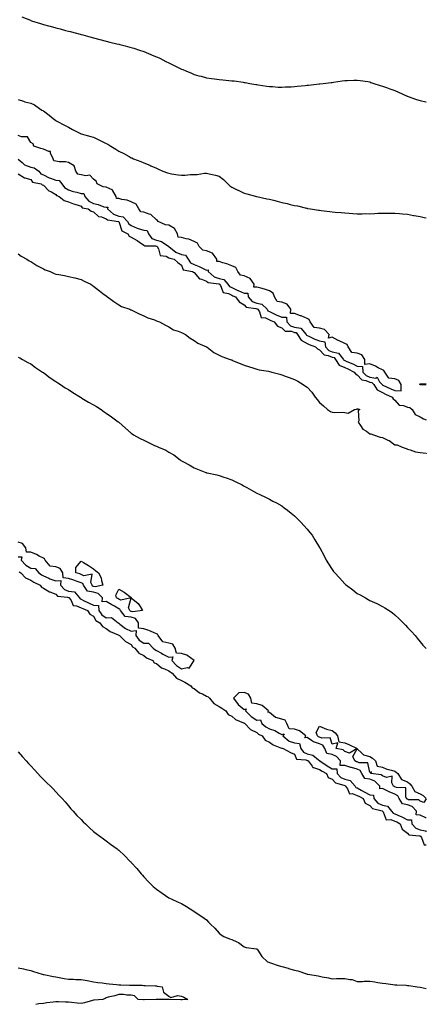
# Model space of a CAD drawing. Units: inches. Extents: x 876083 to 878723, y 7226618 to 7229258.
# Drawn here: x 878399 to 878723, y 7227938 to 7228723 of the extents above; entities that cross this region are included whole.
import ezdxf

# ---------------------------------------------------------------- set-up
doc = ezdxf.new("R2010")
doc.units = ezdxf.units.IN
doc.header["$MEASUREMENT"] = 0
doc.layers.add('Contour_87607226', color=7, linetype='Continuous', true_color=0x42be06)

msp = doc.modelspace()

# ---------------------------------------------------------------- linework, layer by layer
at = {"layer": 'Contour_87607226'}
for points in [[(878400.99, 7228724.86, 3319), (878407.72, 7228722.25, 3319), (878408.05, 7228722.12, 3319), (878408.19, 7228722.06, 3319), (878408.6, 7228721.92, 3319), (878415.8, 7228719.66, 3319), (878418.05, 7228719.01, 3319), (878422.11, 7228717.86, 3319), (878423.57, 7228717.44, 3319), (878428.05, 7228716.21, 3319), (878431.44, 7228715.31, 3319), (878435.8, 7228714.17, 3319), (878438.05, 7228713.56, 3319), (878439.35, 7228713.22, 3319), (878444.39, 7228711.92, 3319), (878447.29, 7228711.16, 3319), (878448.05, 7228710.95, 3319), (878449.38, 7228710.59, 3319), (878455.16, 7228709.03, 3319), (878458.05, 7228708.22, 3319), (878463.01, 7228706.88, 3319), (878463.11, 7228706.85, 3319), (878468.05, 7228705.53, 3319), (878470.96, 7228704.82, 3319), (878476.47, 7228703.5, 3319), (878478.05, 7228703.12, 3319), (878479.02, 7228702.89, 3319), (878483.12, 7228701.92, 3319), (878487, 7228700.87, 3319), (878488.05, 7228700.62, 3319), (878489.99, 7228699.98, 3319), (878494.57, 7228698.44, 3319), (878498.05, 7228697.33, 3319), (878501.86, 7228695.73, 3319), (878505.95, 7228694.02, 3319), (878508.05, 7228693.14, 3319), (878508.91, 7228692.78, 3319), (878510.75, 7228691.92, 3319), (878515.64, 7228689.51, 3319), (878518.05, 7228688.27, 3319), (878522.34, 7228686.21, 3319), (878525.33, 7228684.64, 3319), (878528.05, 7228683.25, 3319), (878529.04, 7228682.92, 3319), (878531.43, 7228681.92, 3319), (878536.12, 7228679.99, 3319), (878538.05, 7228679.12, 3319), (878541.92, 7228678.05, 3319), (878543.74, 7228677.61, 3319), (878548.05, 7228676.33, 3319), (878552.05, 7228675.91, 3319), (878554.46, 7228675.5, 3319), (878558.05, 7228675.11, 3319), (878561.04, 7228674.91, 3319), (878565.71, 7228674.25, 3319), (878568.05, 7228674.06, 3319), (878570.03, 7228673.9, 3319), (878577.09, 7228672.88, 3319), (878578.05, 7228672.78, 3319), (878578.79, 7228672.66, 3319), (878582.38, 7228671.92, 3319), (878587.29, 7228671.16, 3319), (878588.05, 7228670.99, 3319), (878589.15, 7228670.82, 3319), (878595.94, 7228669.8, 3319), (878598.05, 7228669.48, 3319), (878600.59, 7228669.38, 3319), (878605.13, 7228669, 3319), (878608.05, 7228668.91, 3319), (878610.82, 7228669.16, 3319), (878615.4, 7228669.27, 3319), (878618.05, 7228669.5, 3319), (878620.21, 7228669.76, 3319), (878626.43, 7228670.3, 3319), (878628.05, 7228670.48, 3319), (878629.32, 7228670.65, 3319), (878637.7, 7228671.57, 3319), (878638.05, 7228671.61, 3319), (878638.32, 7228671.65, 3319), (878640.88, 7228671.92, 3319), (878647.27, 7228672.7, 3319), (878648.05, 7228672.78, 3319), (878649.03, 7228672.91, 3319), (878656.08, 7228673.89, 3319), (878658.05, 7228674.15, 3319), (878660.34, 7228674.21, 3319), (878665.43, 7228674.54, 3319), (878668.05, 7228674.62, 3319), (878670.33, 7228674.21, 3319), (878676.58, 7228673.39, 3319), (878678.05, 7228673.15, 3319), (878678.9, 7228672.77, 3319), (878681.35, 7228671.92, 3319), (878686.38, 7228670.25, 3319), (878688.05, 7228669.85, 3319), (878691.32, 7228668.65, 3319), (878693.86, 7228667.73, 3319), (878698.05, 7228666.19, 3319), (878700.97, 7228664.84, 3319), (878707.29, 7228661.92, 3319), (878707.84, 7228661.71, 3319), (878708.05, 7228661.65, 3319), (878708.46, 7228661.51, 3319), (878715.22, 7228659.1, 3319), (878718.05, 7228658.22, 3319), (878722.69, 7228657.28, 3319), (878723, 7228657.23, 3319)], [(878398.05, 7228659.07, 3318), (878402.24, 7228657.73, 3318), (878403.36, 7228657.22, 3318), (878408.05, 7228656.23, 3318), (878410.89, 7228654.76, 3318), (878415, 7228651.92, 3318), (878416.75, 7228650.61, 3318), (878418.05, 7228649.96, 3318), (878422.71, 7228646.58, 3318), (878425.95, 7228644.02, 3318), (878428.05, 7228642.38, 3318), (878428.31, 7228642.17, 3318), (878428.7, 7228641.92, 3318), (878434.86, 7228638.73, 3318), (878438.05, 7228637.04, 3318), (878441.4, 7228635.27, 3318), (878447.72, 7228631.92, 3318), (878447.94, 7228631.81, 3318), (878448.05, 7228631.77, 3318), (878448.25, 7228631.72, 3318), (878455.77, 7228629.63, 3318), (878458.05, 7228629.1, 3318), (878462.84, 7228626.71, 3318), (878463.74, 7228626.23, 3318), (878468.05, 7228624.01, 3318), (878469.52, 7228623.39, 3318), (878471.74, 7228621.92, 3318), (878475.67, 7228619.54, 3318), (878478.05, 7228617.91, 3318), (878482.16, 7228616.03, 3318), (878486.3, 7228613.67, 3318), (878488.05, 7228612.73, 3318), (878488.62, 7228612.5, 3318), (878489.73, 7228611.92, 3318), (878495.72, 7228609.6, 3318), (878498.05, 7228608.61, 3318), (878502.82, 7228606.69, 3318), (878503.73, 7228606.25, 3318), (878508.05, 7228604.26, 3318), (878509.7, 7228603.57, 3318), (878513.21, 7228601.92, 3318), (878516.83, 7228600.71, 3318), (878518.05, 7228600.27, 3318), (878519.99, 7228599.99, 3318), (878525.3, 7228599.18, 3318), (878528.05, 7228598.76, 3318), (878531.04, 7228598.93, 3318), (878535.33, 7228599.21, 3318), (878538.05, 7228599.36, 3318), (878540.55, 7228599.43, 3318), (878546.48, 7228600.35, 3318), (878548.05, 7228600.4, 3318), (878550.09, 7228599.88, 3318), (878555.05, 7228598.92, 3318), (878558.05, 7228598.02, 3318), (878561.39, 7228595.26, 3318), (878564.96, 7228591.92, 3318), (878566.54, 7228590.41, 3318), (878568.05, 7228589.33, 3318), (878572.98, 7228586.85, 3318), (878573.23, 7228586.74, 3318), (878578.05, 7228584.53, 3318), (878580.11, 7228583.98, 3318), (878587.81, 7228581.92, 3318), (878588, 7228581.87, 3318), (878588.05, 7228581.86, 3318), (878588.13, 7228581.84, 3318), (878596.14, 7228580.02, 3318), (878598.05, 7228579.54, 3318), (878601.21, 7228578.76, 3318), (878604.22, 7228578.09, 3318), (878608.05, 7228577.09, 3318), (878612.27, 7228576.14, 3318), (878614.47, 7228575.5, 3318), (878618.05, 7228574.61, 3318), (878620.37, 7228574.24, 3318), (878627.48, 7228572.49, 3318), (878628.05, 7228572.38, 3318), (878628.47, 7228572.34, 3318), (878630.84, 7228571.92, 3318), (878637.11, 7228570.98, 3318), (878638.05, 7228570.8, 3318), (878639.33, 7228570.64, 3318), (878646.09, 7228569.97, 3318), (878648.05, 7228569.7, 3318), (878650.53, 7228569.44, 3318), (878655.15, 7228569.02, 3318), (878658.05, 7228568.7, 3318), (878661.5, 7228568.47, 3318), (878664.46, 7228568.33, 3318), (878668.05, 7228568.09, 3318), (878671.88, 7228568.08, 3318), (878674.25, 7228568.12, 3318), (878678.05, 7228568.11, 3318), (878681.71, 7228568.26, 3318), (878684.55, 7228568.42, 3318), (878688.05, 7228568.57, 3318), (878691.41, 7228568.55, 3318), (878694.72, 7228568.6, 3318), (878698.05, 7228568.62, 3318), (878701.72, 7228568.25, 3318), (878704.16, 7228568.03, 3318), (878708.05, 7228567.62, 3318), (878712.86, 7228566.73, 3318), (878713.33, 7228566.65, 3318), (878718.05, 7228565.77, 3318), (878721.22, 7228565.09, 3318), (878723, 7228564.7, 3318)], [(878398.05, 7228611.42, 3318), (878401.08, 7228608.89, 3318), (878403.15, 7228607.03, 3318), (878408.05, 7228605.16, 3318), (878410.7, 7228604.58, 3318), (878414.5, 7228601.92, 3318), (878416.09, 7228599.96, 3318), (878418.05, 7228599.04, 3318), (878422.68, 7228596.55, 3318), (878423.62, 7228596.35, 3318), (878428.05, 7228594.81, 3318), (878430.55, 7228594.42, 3318), (878432.72, 7228591.92, 3318), (878435, 7228588.86, 3318), (878438.05, 7228587.23, 3318), (878441.83, 7228585.7, 3318), (878444.75, 7228585.22, 3318), (878448.05, 7228584.27, 3318), (878450.27, 7228584.14, 3318), (878450.99, 7228581.92, 3318), (878454.15, 7228578.02, 3318), (878458.05, 7228576.23, 3318), (878461.65, 7228575.52, 3318), (878466.31, 7228573.66, 3318), (878468.05, 7228573.18, 3318), (878469.32, 7228573.19, 3318), (878469.23, 7228571.92, 3318), (878473.84, 7228567.7, 3318), (878478.05, 7228566.12, 3318), (878481.68, 7228565.54, 3318), (878485.12, 7228561.92, 3318), (878486.18, 7228560.05, 3318), (878488.05, 7228558.72, 3318), (878492.65, 7228556.52, 3318), (878493.63, 7228556.33, 3318), (878498.05, 7228554.92, 3318), (878500.81, 7228554.68, 3318), (878501.66, 7228551.92, 3318), (878504.52, 7228548.39, 3318), (878508.05, 7228547.09, 3318), (878512.09, 7228545.96, 3318), (878517.99, 7228541.98, 3318), (878518.05, 7228541.95, 3318), (878518.08, 7228541.95, 3318), (878518.07, 7228541.92, 3318), (878523.46, 7228537.33, 3318), (878528.05, 7228535.61, 3318), (878531.29, 7228535.16, 3318), (878533.34, 7228531.92, 3318), (878535.18, 7228529.05, 3318), (878538.05, 7228527.56, 3318), (878542.1, 7228525.97, 3318), (878545.78, 7228524.19, 3318), (878548.05, 7228523.17, 3318), (878549.38, 7228523.25, 3318), (878549.34, 7228521.92, 3318), (878554.02, 7228517.89, 3318), (878558.05, 7228516.45, 3318), (878561.87, 7228515.74, 3318), (878565, 7228511.92, 3318), (878566.21, 7228510.07, 3318), (878568.05, 7228509.14, 3318), (878573, 7228506.87, 3318), (878573.17, 7228506.8, 3318), (878578.05, 7228504.76, 3318), (878580.85, 7228504.71, 3318), (878581.06, 7228501.92, 3318), (878584.34, 7228498.21, 3318), (878588.05, 7228496.68, 3318), (878592.17, 7228496.04, 3318), (878596.16, 7228491.92, 3318), (878596.9, 7228490.78, 3318), (878598.05, 7228490.21, 3318), (878601.38, 7228488.59, 3318), (878603.58, 7228487.45, 3318), (878608.05, 7228485.53, 3318), (878611.64, 7228485.5, 3318), (878611.93, 7228481.92, 3318), (878614.97, 7228478.83, 3318), (878618.05, 7228477.78, 3318), (878623.02, 7228476.89, 3318), (878627.21, 7228471.92, 3318), (878627.53, 7228471.4, 3318), (878628.05, 7228471.09, 3318), (878629.54, 7228470.44, 3318), (878634.31, 7228468.18, 3318), (878638.05, 7228466.69, 3318), (878642.13, 7228466, 3318), (878642.74, 7228461.92, 3318), (878645.3, 7228459.17, 3318), (878648.05, 7228458, 3318), (878653.05, 7228456.91, 3318), (878657.04, 7228451.92, 3318), (878657.44, 7228451.3, 3318), (878658.05, 7228451.04, 3318), (878659.62, 7228450.35, 3318), (878664.47, 7228448.34, 3318), (878668.05, 7228446.66, 3318), (878672.31, 7228446.19, 3318), (878672.42, 7228441.92, 3318), (878675.16, 7228439.03, 3318), (878678.05, 7228437.81, 3318), (878682.84, 7228437.13, 3318), (878683.89, 7228437.77, 3318), (878685.79, 7228434.18, 3318), (878687.8, 7228431.92, 3318), (878687.9, 7228431.77, 3318), (878688.05, 7228431.69, 3318), (878688.48, 7228431.49, 3318), (878694.75, 7228428.62, 3318), (878698.05, 7228427.08, 3318), (878703.04, 7228426.94, 3318), (878703.08, 7228431.92, 3318), (878701.21, 7228435.07, 3318), (878698.05, 7228436.54, 3318), (878693.23, 7228437.1, 3318), (878690.03, 7228441.92, 3318), (878689.31, 7228443.18, 3318), (878688.05, 7228443.61, 3318), (878684.63, 7228445.34, 3318), (878682.59, 7228446.46, 3318), (878678.05, 7228448.38, 3318), (878674.03, 7228447.91, 3318), (878674.17, 7228451.92, 3318), (878671.63, 7228455.49, 3318), (878668.05, 7228456.88, 3318), (878663.66, 7228457.53, 3318), (878660.86, 7228461.92, 3318), (878659.87, 7228463.75, 3318), (878658.05, 7228464.56, 3318), (878653.08, 7228466.95, 3318), (878652.95, 7228467.02, 3318), (878648.05, 7228469.68, 3318), (878645.1, 7228468.97, 3318), (878645.77, 7228471.92, 3318), (878641.96, 7228475.84, 3318), (878638.05, 7228476.91, 3318), (878633.6, 7228477.47, 3318), (878630.65, 7228481.92, 3318), (878629.82, 7228483.69, 3318), (878628.05, 7228484.51, 3318), (878623.36, 7228486.61, 3318), (878622.94, 7228486.81, 3318), (878618.05, 7228488.66, 3318), (878614.75, 7228488.62, 3318), (878615.03, 7228491.92, 3318), (878612.09, 7228495.95, 3318), (878608.05, 7228497.67, 3318), (878604.33, 7228498.21, 3318), (878602.21, 7228501.92, 3318), (878600.99, 7228504.86, 3318), (878598.05, 7228506.58, 3318), (878594.18, 7228508.04, 3318), (878591.33, 7228508.64, 3318), (878588.05, 7228509.61, 3318), (878585.7, 7228509.57, 3318), (878585.88, 7228511.92, 3318), (878582.62, 7228516.49, 3318), (878578.05, 7228518.67, 3318), (878575.11, 7228518.98, 3318), (878573.04, 7228521.92, 3318), (878571.34, 7228525.2, 3318), (878568.05, 7228526.55, 3318), (878564.2, 7228528.07, 3318), (878561, 7228528.97, 3318), (878558.05, 7228529.96, 3318), (878556.18, 7228530.05, 3318), (878556.14, 7228531.92, 3318), (878552.7, 7228536.57, 3318), (878548.05, 7228538.52, 3318), (878545.09, 7228538.96, 3318), (878542.22, 7228541.92, 3318), (878540.83, 7228544.69, 3318), (878538.05, 7228545.96, 3318), (878534, 7228547.88, 3318), (878531.86, 7228548.11, 3318), (878528.05, 7228549.21, 3318), (878525.46, 7228549.32, 3318), (878524.76, 7228551.92, 3318), (878522.46, 7228556.33, 3318), (878518.05, 7228558.83, 3318), (878515.38, 7228559.24, 3318), (878509.51, 7228561.92, 3318), (878508.89, 7228562.76, 3318), (878508.05, 7228563.07, 3318), (878503.57, 7228567.44, 3318), (878502.38, 7228567.59, 3318), (878498.05, 7228569.27, 3318), (878495.59, 7228569.46, 3318), (878494.04, 7228571.92, 3318), (878491.89, 7228575.76, 3318), (878488.05, 7228577.63, 3318), (878484.89, 7228578.76, 3318), (878480.51, 7228579.46, 3318), (878478.05, 7228580.11, 3318), (878476.26, 7228580.13, 3318), (878476.14, 7228581.92, 3318), (878473.19, 7228586.78, 3318), (878473.14, 7228587.01, 3318), (878472.96, 7228587.01, 3318), (878468.05, 7228589.26, 3318), (878465.76, 7228589.63, 3318), (878460.95, 7228591.92, 3318), (878460.2, 7228594.07, 3318), (878458.05, 7228595.57, 3318), (878455.01, 7228598.88, 3318), (878451.76, 7228598.21, 3318), (878448.05, 7228599.17, 3318), (878445.6, 7228599.47, 3318), (878443.89, 7228601.92, 3318), (878442.49, 7228606.36, 3318), (878438.05, 7228608.9, 3318), (878435.65, 7228609.52, 3318), (878430.52, 7228609.46, 3318), (878428.05, 7228609.86, 3318), (878426.29, 7228610.16, 3318), (878425.82, 7228611.92, 3318), (878423.72, 7228616.25, 3318), (878423.85, 7228617.71, 3318), (878422.4, 7228617.56, 3318), (878418.05, 7228619.62, 3318), (878416.11, 7228619.99, 3318), (878410.55, 7228621.92, 3318), (878410, 7228623.87, 3318), (878408.05, 7228624.81, 3318), (878405.41, 7228629.27, 3318), (878400.59, 7228629.38, 3318), (878398.05, 7228630.39, 3318)], [(878398.05, 7228599.77, 3317), (878402.93, 7228596.79, 3317), (878403.2, 7228596.77, 3317), (878408.05, 7228595.24, 3317), (878409.39, 7228593.26, 3317), (878416.37, 7228591.92, 3317), (878417.16, 7228591.03, 3317), (878418.05, 7228590.84, 3317), (878422.52, 7228586.39, 3317), (878424.45, 7228585.52, 3317), (878428.05, 7228583.47, 3317), (878428.62, 7228582.49, 3317), (878430.56, 7228581.92, 3317), (878434.68, 7228578.54, 3317), (878438.05, 7228577.54, 3317), (878441.95, 7228575.82, 3317), (878444.86, 7228575.11, 3317), (878448.05, 7228574.04, 3317), (878448.9, 7228572.77, 3317), (878453.74, 7228571.92, 3317), (878456.24, 7228570.1, 3317), (878458.05, 7228569.55, 3317), (878461.98, 7228565.86, 3317), (878464.48, 7228565.48, 3317), (878468.05, 7228564.08, 3317), (878469.21, 7228563.08, 3317), (878477.97, 7228561.92, 3317), (878478.01, 7228561.88, 3317), (878478.05, 7228561.87, 3317), (878480.61, 7228554.48, 3317), (878485.24, 7228551.92, 3317), (878486.36, 7228550.23, 3317), (878488.05, 7228549.5, 3317), (878492.73, 7228546.61, 3317), (878494.67, 7228545.3, 3317), (878498.05, 7228543.06, 3317), (878498.49, 7228542.36, 3317), (878507.42, 7228542.55, 3317), (878508.05, 7228542.32, 3317), (878508.36, 7228542.23, 3317), (878508.82, 7228541.92, 3317), (878509.87, 7228540.09, 3317), (878511.01, 7228534.88, 3317), (878515.82, 7228534.15, 3317), (878518.05, 7228532.97, 3317), (878518.65, 7228532.52, 3317), (878522.36, 7228531.92, 3317), (878525.27, 7228529.14, 3317), (878528.05, 7228527.17, 3317), (878529.45, 7228523.33, 3317), (878536.73, 7228521.92, 3317), (878537.55, 7228521.42, 3317), (878538.05, 7228521.21, 3317), (878542.31, 7228516.19, 3317), (878543.98, 7228515.99, 3317), (878548.05, 7228514.33, 3317), (878549.41, 7228513.28, 3317), (878557.67, 7228512.3, 3317), (878558.05, 7228512.16, 3317), (878558.26, 7228512.13, 3317), (878558.43, 7228511.92, 3317), (878559.14, 7228510.83, 3317), (878561.3, 7228505.17, 3317), (878565.58, 7228504.39, 3317), (878568.05, 7228503.12, 3317), (878568.88, 7228502.74, 3317), (878570.99, 7228501.92, 3317), (878574.02, 7228497.9, 3317), (878578.05, 7228495.57, 3317), (878579.67, 7228493.54, 3317), (878587.34, 7228492.62, 3317), (878588.05, 7228492.33, 3317), (878588.41, 7228492.28, 3317), (878588.76, 7228491.92, 3317), (878590.06, 7228489.91, 3317), (878591.62, 7228485.49, 3317), (878594.92, 7228485.05, 3317), (878598.05, 7228483.51, 3317), (878599.12, 7228482.99, 3317), (878601.87, 7228481.92, 3317), (878604.57, 7228478.43, 3317), (878608.05, 7228477.01, 3317), (878610.56, 7228474.43, 3317), (878615.61, 7228474.36, 3317), (878618.05, 7228473.52, 3317), (878619.41, 7228473.28, 3317), (878620.55, 7228471.92, 3317), (878623.39, 7228467.26, 3317), (878628.05, 7228464.53, 3317), (878629.86, 7228463.73, 3317), (878634.76, 7228461.92, 3317), (878636.43, 7228460.3, 3317), (878638.05, 7228459.66, 3317), (878641.67, 7228455.54, 3317), (878644.96, 7228455.01, 3317), (878648.05, 7228453.7, 3317), (878649.51, 7228453.38, 3317), (878650.67, 7228451.92, 3317), (878653.6, 7228447.47, 3317), (878658.05, 7228445.49, 3317), (878660.54, 7228444.41, 3317), (878665.63, 7228441.92, 3317), (878666.52, 7228440.39, 3317), (878668.05, 7228439.76, 3317), (878671.78, 7228435.65, 3317), (878674.82, 7228435.14, 3317), (878678.05, 7228433.79, 3317), (878679.68, 7228433.55, 3317), (878681.14, 7228431.92, 3317), (878683.9, 7228427.77, 3317), (878688.05, 7228425.52, 3317), (878690.52, 7228424.38, 3317), (878695.75, 7228421.92, 3317), (878696.64, 7228420.51, 3317), (878698.05, 7228419.52, 3317), (878701.52, 7228415.4, 3317), (878704.78, 7228415.19, 3317), (878708.05, 7228413.94, 3317), (878709.84, 7228413.71, 3317), (878711.65, 7228411.92, 3317), (878714.14, 7228408.01, 3317), (878718.05, 7228406.3, 3317), (878720.84, 7228404.71, 3317), (878723, 7228403.81, 3317)], [(878398.05, 7228535.99, 3316), (878400.33, 7228534.21, 3316), (878404.93, 7228531.92, 3316), (878406.74, 7228530.61, 3316), (878408.05, 7228530.11, 3316), (878412.95, 7228526.82, 3316), (878413.34, 7228526.63, 3316), (878418.05, 7228524.11, 3316), (878419.6, 7228523.47, 3316), (878423.36, 7228521.92, 3316), (878426.6, 7228520.47, 3316), (878428.05, 7228519.94, 3316), (878430.47, 7228519.5, 3316), (878434.87, 7228518.74, 3316), (878438.05, 7228518.15, 3316), (878443.04, 7228516.91, 3316), (878443.07, 7228516.9, 3316), (878448.05, 7228515.55, 3316), (878450.52, 7228514.39, 3316), (878455.8, 7228511.92, 3316), (878457.11, 7228510.98, 3316), (878458.05, 7228510.25, 3316), (878462.69, 7228506.56, 3316), (878465.55, 7228504.42, 3316), (878468.05, 7228502.54, 3316), (878468.41, 7228502.27, 3316), (878469.16, 7228501.92, 3316), (878474.19, 7228498.06, 3316), (878478.05, 7228495.56, 3316), (878480.27, 7228494.14, 3316), (878486.8, 7228491.92, 3316), (878487.7, 7228491.57, 3316), (878488.05, 7228491.42, 3316), (878488.98, 7228490.99, 3316), (878494.44, 7228488.31, 3316), (878498.05, 7228486.82, 3316), (878501.18, 7228485.05, 3316), (878506.55, 7228483.41, 3316), (878508.05, 7228482.81, 3316), (878508.67, 7228482.55, 3316), (878510.42, 7228481.92, 3316), (878515.32, 7228479.19, 3316), (878518.05, 7228478.01, 3316), (878521.77, 7228475.64, 3316), (878525.42, 7228474.55, 3316), (878528.05, 7228473.45, 3316), (878529, 7228472.88, 3316), (878531.36, 7228471.92, 3316), (878534.97, 7228468.83, 3316), (878538.05, 7228467.02, 3316), (878541.01, 7228464.89, 3316), (878547.91, 7228461.92, 3316), (878548.05, 7228461.82, 3316), (878548.38, 7228461.6, 3316), (878553.69, 7228457.55, 3316), (878558.05, 7228455.25, 3316), (878560.31, 7228454.19, 3316), (878566.9, 7228451.92, 3316), (878567.74, 7228451.62, 3316), (878568.05, 7228451.5, 3316), (878568.77, 7228451.2, 3316), (878574.71, 7228448.58, 3316), (878578.05, 7228447.3, 3316), (878582.12, 7228445.99, 3316), (878584.85, 7228445.12, 3316), (878588.05, 7228444.1, 3316), (878589.87, 7228443.74, 3316), (878597.42, 7228442.55, 3316), (878598.05, 7228442.43, 3316), (878598.46, 7228442.33, 3316), (878600.03, 7228441.92, 3316), (878606.25, 7228440.11, 3316), (878608.05, 7228439.69, 3316), (878611.54, 7228438.42, 3316), (878613.76, 7228437.63, 3316), (878618.05, 7228436.06, 3316), (878620.65, 7228434.53, 3316), (878624.95, 7228431.92, 3316), (878626.83, 7228430.7, 3316), (878628.05, 7228429.77, 3316), (878631.9, 7228425.77, 3316), (878634.58, 7228421.92, 3316), (878636.13, 7228420, 3316), (878638.05, 7228417.75, 3316), (878641.07, 7228414.94, 3316), (878644.28, 7228411.92, 3316), (878646.67, 7228410.53, 3316), (878648.05, 7228409.9, 3316), (878650.24, 7228409.73, 3316), (878656.05, 7228409.92, 3316), (878658.05, 7228409.72, 3316), (878660.76, 7228409.21, 3316), (878665.83, 7228411.92, 3316), (878667.54, 7228412.43, 3316), (878668.05, 7228412.67, 3316), (878668.58, 7228412.45, 3316), (878669.98, 7228411.92, 3316), (878668.75, 7228411.23, 3316), (878669.17, 7228403.03, 3316), (878668.76, 7228401.92, 3316), (878670.65, 7228399.32, 3316), (878672.49, 7228396.36, 3316), (878675.3, 7228394.66, 3316), (878678.05, 7228392.71, 3316), (878678.8, 7228392.66, 3316), (878680.93, 7228391.92, 3316), (878686.19, 7228390.05, 3316), (878688.05, 7228389.78, 3316), (878692.29, 7228387.68, 3316), (878693.38, 7228387.25, 3316), (878698.05, 7228383.76, 3316), (878699.87, 7228383.75, 3316), (878703.72, 7228381.92, 3316), (878707.05, 7228380.92, 3316), (878708.05, 7228380.45, 3316), (878710.05, 7228379.92, 3316), (878714.53, 7228378.4, 3316), (878718.05, 7228377.64, 3316), (878722.84, 7228377.13, 3316), (878723, 7228377.1, 3316)], [(878398.05, 7228453.73, 3315), (878399.25, 7228453.12, 3315), (878401.58, 7228451.92, 3315), (878405.74, 7228449.61, 3315), (878408.05, 7228448.38, 3315), (878411.74, 7228445.61, 3315), (878417.42, 7228441.92, 3315), (878417.78, 7228441.66, 3315), (878418.05, 7228441.49, 3315), (878419.72, 7228440.25, 3315), (878423.5, 7228437.38, 3315), (878428.05, 7228434.43, 3315), (878429.51, 7228433.38, 3315), (878431.77, 7228431.92, 3315), (878435.47, 7228429.34, 3315), (878438.05, 7228427.87, 3315), (878441.65, 7228425.52, 3315), (878447.62, 7228421.92, 3315), (878447.87, 7228421.73, 3315), (878448.05, 7228421.63, 3315), (878448.78, 7228421.19, 3315), (878454.09, 7228417.96, 3315), (878458.05, 7228415.79, 3315), (878460.45, 7228414.32, 3315), (878464.17, 7228411.92, 3315), (878466.42, 7228410.29, 3315), (878468.05, 7228409.15, 3315), (878472.32, 7228406.19, 3315), (878477.76, 7228402.21, 3315), (878478.05, 7228402, 3315), (878478.1, 7228401.97, 3315), (878478.15, 7228401.92, 3315), (878483.36, 7228397.22, 3315), (878488.05, 7228393.15, 3315), (878488.77, 7228392.63, 3315), (878489.77, 7228391.92, 3315), (878495.16, 7228389.03, 3315), (878498.05, 7228387.51, 3315), (878501.89, 7228385.76, 3315), (878506.5, 7228383.46, 3315), (878508.05, 7228382.72, 3315), (878508.64, 7228382.51, 3315), (878509.88, 7228381.92, 3315), (878515.63, 7228379.5, 3315), (878518.05, 7228378.13, 3315), (878521.94, 7228375.81, 3315), (878527.01, 7228371.92, 3315), (878527.64, 7228371.51, 3315), (878528.05, 7228371.22, 3315), (878529.63, 7228370.35, 3315), (878534.1, 7228367.97, 3315), (878538.05, 7228365.5, 3315), (878540.71, 7228364.59, 3315), (878547.35, 7228361.92, 3315), (878547.87, 7228361.73, 3315), (878548.05, 7228361.67, 3315), (878548.39, 7228361.58, 3315), (878556.13, 7228360, 3315), (878558.05, 7228359.46, 3315), (878561.78, 7228358.19, 3315), (878563.7, 7228357.56, 3315), (878568.05, 7228356.03, 3315), (878570.76, 7228354.63, 3315), (878576.29, 7228351.92, 3315), (878577.43, 7228351.3, 3315), (878578.05, 7228350.98, 3315), (878580.15, 7228349.82, 3315), (878583.88, 7228347.75, 3315), (878588.05, 7228345.47, 3315), (878590.45, 7228344.32, 3315), (878595.45, 7228341.92, 3315), (878597.18, 7228341.05, 3315), (878598.05, 7228340.61, 3315), (878600.88, 7228339.1, 3315), (878603.72, 7228337.59, 3315), (878608.05, 7228335.17, 3315), (878609.9, 7228333.77, 3315), (878612.36, 7228331.92, 3315), (878615.43, 7228329.3, 3315), (878618.05, 7228327.19, 3315), (878620.68, 7228324.56, 3315), (878623.49, 7228321.92, 3315), (878625.59, 7228319.46, 3315), (878628.05, 7228316.76, 3315), (878630.26, 7228314.14, 3315), (878632.05, 7228311.92, 3315), (878634.3, 7228308.17, 3315), (878638.05, 7228301.98, 3315), (878638.07, 7228301.94, 3315), (878638.09, 7228301.92, 3315), (878638.13, 7228301.84, 3315), (878641.56, 7228295.43, 3315), (878643.33, 7228291.92, 3315), (878645.13, 7228289.01, 3315), (878648.05, 7228284.6, 3315), (878649.2, 7228283.06, 3315), (878650.05, 7228281.92, 3315), (878653.88, 7228277.75, 3315), (878658.05, 7228273.03, 3315), (878658.66, 7228272.53, 3315), (878659.36, 7228271.92, 3315), (878664.39, 7228268.27, 3315), (878668.05, 7228265.48, 3315), (878670.37, 7228264.24, 3315), (878674.58, 7228261.92, 3315), (878676.79, 7228260.66, 3315), (878678.05, 7228259.91, 3315), (878681.76, 7228258.21, 3315), (878683.54, 7228257.41, 3315), (878688.05, 7228255.16, 3315), (878690.1, 7228253.97, 3315), (878693.33, 7228251.92, 3315), (878696.07, 7228249.94, 3315), (878698.05, 7228248.34, 3315), (878701.35, 7228245.22, 3315), (878704.68, 7228241.92, 3315), (878706.32, 7228240.19, 3315), (878708.05, 7228238.34, 3315), (878711.11, 7228234.99, 3315), (878714.07, 7228231.92, 3315), (878715.86, 7228229.72, 3315), (878718.05, 7228226.99, 3315), (878720.32, 7228224.19, 3315), (878722.51, 7228221.92, 3315), (878723, 7228221.48, 3315)], [(878723, 7228431.8, 3317), (878718.14, 7228431.83, 3317), (878718.05, 7228431.88, 3317), (878718.02, 7228431.89, 3317), (878717.87, 7228431.92, 3317), (878717.84, 7228432.13, 3317), (878718.05, 7228432.47, 3317), (878718.51, 7228432.38, 3317), (878723, 7228432.52, 3317)], [(878398.05, 7228294.63, 3315), (878400.88, 7228294.75, 3315), (878400.48, 7228291.92, 3315), (878404.09, 7228287.96, 3315), (878408.05, 7228285.46, 3315), (878411.57, 7228285.44, 3315), (878414.59, 7228281.92, 3315), (878416.51, 7228280.38, 3315), (878418.05, 7228279.55, 3315), (878422.32, 7228277.65, 3315), (878423.3, 7228277.16, 3315), (878428.05, 7228275.43, 3315), (878431.89, 7228275.76, 3315), (878431.6, 7228271.92, 3315), (878434.77, 7228268.64, 3315), (878438.05, 7228267.38, 3315), (878442.74, 7228266.62, 3315), (878446.77, 7228261.92, 3315), (878447.3, 7228261.17, 3315), (878448.05, 7228260.84, 3315), (878450.1, 7228259.87, 3315), (878454.02, 7228257.89, 3315), (878458.05, 7228256.21, 3315), (878461.95, 7228255.82, 3315), (878462.35, 7228251.92, 3315), (878464.65, 7228248.52, 3315), (878468.05, 7228246.13, 3315), (878472.32, 7228246.19, 3315), (878477.63, 7228241.92, 3315), (878477.87, 7228241.73, 3315), (878478.05, 7228241.64, 3315), (878479.02, 7228240.94, 3315), (878483.57, 7228237.44, 3315), (878488.05, 7228235.32, 3315), (878491.92, 7228235.79, 3315), (878491.83, 7228231.92, 3315), (878494.46, 7228228.33, 3315), (878498.05, 7228225.84, 3315), (878501.84, 7228225.71, 3315), (878505.39, 7228221.92, 3315), (878506.82, 7228220.69, 3315), (878508.05, 7228220.01, 3315), (878512.21, 7228217.75, 3315), (878513.3, 7228217.17, 3315), (878518.05, 7228214.56, 3315), (878521.14, 7228215.01, 3315), (878520.29, 7228211.92, 3315), (878524.08, 7228207.95, 3315), (878528.05, 7228205.46, 3315), (878532.56, 7228206.43, 3315), (878534.12, 7228205.85, 3315), (878538.05, 7228211.91, 3315), (878538.04, 7228211.93, 3315), (878532.41, 7228216.29, 3315), (878528.05, 7228217.48, 3315), (878523.97, 7228217.84, 3315), (878523.07, 7228221.92, 3315), (878521.05, 7228224.92, 3315), (878518.05, 7228225.92, 3315), (878513.07, 7228226.94, 3315), (878509.51, 7228231.92, 3315), (878509.06, 7228232.93, 3315), (878508.05, 7228233.34, 3315), (878505.69, 7228234.28, 3315), (878502.04, 7228235.9, 3315), (878498.05, 7228237.29, 3315), (878493.9, 7228237.77, 3315), (878493.83, 7228241.92, 3315), (878491.51, 7228245.39, 3315), (878488.05, 7228246.66, 3315), (878483.15, 7228247.02, 3315), (878479.39, 7228251.92, 3315), (878478.99, 7228252.86, 3315), (878478.05, 7228253.3, 3315), (878474.76, 7228255.21, 3315), (878472.6, 7228256.47, 3315), (878468.05, 7228259.09, 3315), (878464.81, 7228258.68, 3315), (878465.23, 7228261.92, 3315), (878461.6, 7228265.46, 3315), (878458.05, 7228266.35, 3315), (878453.27, 7228267.14, 3315), (878450.09, 7228271.92, 3315), (878449.45, 7228273.32, 3315), (878448.05, 7228273.95, 3315), (878444.9, 7228275.07, 3315), (878442.22, 7228276.09, 3315), (878438.05, 7228277.47, 3315), (878433.91, 7228277.78, 3315), (878433.65, 7228281.92, 3315), (878431.41, 7228285.28, 3315), (878428.05, 7228286.57, 3315), (878423.39, 7228287.26, 3315), (878419.44, 7228291.92, 3315), (878419.03, 7228292.9, 3315), (878418.05, 7228293.45, 3315), (878414.75, 7228295.22, 3315), (878412.63, 7228296.5, 3315), (878408.05, 7228298.35, 3315), (878404.59, 7228298.45, 3315), (878404.14, 7228301.92, 3315), (878401.37, 7228305.24, 3315), (878398.05, 7228306.27, 3315)], [(878398.77, 7228282.63, 3314), (878400.12, 7228281.92, 3314), (878403.95, 7228277.82, 3314), (878408.05, 7228276.14, 3314), (878410.45, 7228274.32, 3314), (878415.64, 7228271.92, 3314), (878416.51, 7228270.38, 3314), (878418.05, 7228269.63, 3314), (878422.93, 7228266.8, 3314), (878423.26, 7228266.71, 3314), (878428.05, 7228264.8, 3314), (878429.45, 7228263.32, 3314), (878437.41, 7228262.56, 3314), (878438.05, 7228262.31, 3314), (878438.39, 7228262.26, 3314), (878438.68, 7228261.92, 3314), (878440.15, 7228259.82, 3314), (878441.87, 7228255.74, 3314), (878444.36, 7228255.6, 3314), (878448.05, 7228253.99, 3314), (878449.46, 7228253.33, 3314), (878453.15, 7228251.92, 3314), (878455.08, 7228248.95, 3314), (878458.05, 7228247.2, 3314), (878459.9, 7228243.77, 3314), (878463.11, 7228241.92, 3314), (878465.17, 7228239.04, 3314), (878468.05, 7228237.58, 3314), (878471.28, 7228235.15, 3314), (878477.53, 7228232.44, 3314), (878478.05, 7228232.16, 3314), (878478.19, 7228232.07, 3314), (878478.59, 7228231.92, 3314), (878483.35, 7228227.21, 3314), (878488.05, 7228224.63, 3314), (878489.09, 7228222.96, 3314), (878490.9, 7228221.92, 3314), (878493.96, 7228217.83, 3314), (878498.05, 7228216, 3314), (878500.29, 7228214.16, 3314), (878505.12, 7228211.92, 3314), (878506.36, 7228210.23, 3314), (878508.05, 7228209.48, 3314), (878512.25, 7228206.12, 3314), (878514.53, 7228205.44, 3314), (878518.05, 7228203.84, 3314), (878518.98, 7228202.85, 3314), (878520.74, 7228201.92, 3314), (878523.96, 7228197.83, 3314), (878528.05, 7228195.96, 3314), (878530.78, 7228194.64, 3314), (878535.37, 7228191.92, 3314), (878536.43, 7228190.31, 3314), (878538.05, 7228189.75, 3314), (878542.34, 7228186.21, 3314), (878544.67, 7228185.3, 3314), (878548.05, 7228183.58, 3314), (878549.24, 7228183.11, 3314), (878550.31, 7228181.92, 3314), (878553.77, 7228177.64, 3314), (878558.05, 7228175.33, 3314), (878560.24, 7228174.11, 3314), (878563.26, 7228171.92, 3314), (878565.16, 7228169.03, 3314), (878568.05, 7228167.6, 3314), (878571.12, 7228164.99, 3314), (878577.53, 7228162.44, 3314), (878578.05, 7228162.17, 3314), (878578.17, 7228162.05, 3314), (878578.41, 7228161.92, 3314), (878583.11, 7228156.99, 3314), (878588.05, 7228154.68, 3314), (878589.51, 7228153.38, 3314), (878592.37, 7228151.92, 3314), (878594.71, 7228148.58, 3314), (878598.05, 7228147.03, 3314), (878600.99, 7228144.86, 3314), (878607.72, 7228142.25, 3314), (878608.05, 7228142.09, 3314), (878608.15, 7228142.02, 3314), (878608.93, 7228141.92, 3314), (878614.84, 7228138.71, 3314), (878618.05, 7228137.32, 3314), (878619.61, 7228133.48, 3314), (878627.11, 7228132.86, 3314), (878628.05, 7228132.43, 3314), (878628.46, 7228132.32, 3314), (878628.94, 7228131.92, 3314), (878632.12, 7228127.85, 3314), (878632.72, 7228126.59, 3314), (878633.27, 7228126.71, 3314), (878638.05, 7228125.23, 3314), (878640.06, 7228123.93, 3314), (878643.43, 7228121.92, 3314), (878644.82, 7228118.69, 3314), (878648.05, 7228117.31, 3314), (878650.69, 7228114.57, 3314), (878657.26, 7228112.71, 3314), (878658.05, 7228112.33, 3314), (878658.38, 7228112.25, 3314), (878658.67, 7228111.92, 3314), (878660.32, 7228109.64, 3314), (878661.92, 7228105.79, 3314), (878663.97, 7228105.99, 3314), (878668.05, 7228104.51, 3314), (878669.71, 7228103.59, 3314), (878672.71, 7228101.92, 3314), (878674.32, 7228098.19, 3314), (878678.05, 7228096.4, 3314), (878680.17, 7228094.04, 3314), (878687.86, 7228092.11, 3314), (878688.05, 7228092.02, 3314), (878688.13, 7228092, 3314), (878688.2, 7228091.92, 3314), (878688.58, 7228091.39, 3314), (878691.09, 7228084.97, 3314), (878694.66, 7228085.31, 3314), (878698.05, 7228084.05, 3314), (878699.5, 7228083.37, 3314), (878702.2, 7228081.92, 3314), (878703.79, 7228077.66, 3314), (878708.05, 7228074.33, 3314), (878709.19, 7228073.05, 3314), (878717.67, 7228072.29, 3314), (878718.05, 7228072.14, 3314), (878718.24, 7228072.11, 3314), (878718.38, 7228071.92, 3314), (878719.13, 7228070.85, 3314), (878721.2, 7228065.06, 3314), (878723, 7228065.16, 3314)], [(878723, 7228086.52, 3315), (878722.74, 7228086.62, 3315), (878718.05, 7228088.8, 3315), (878715.06, 7228088.93, 3315), (878715.27, 7228091.92, 3315), (878711.75, 7228095.62, 3315), (878708.05, 7228096.93, 3315), (878703.93, 7228097.8, 3315), (878701.46, 7228101.92, 3315), (878700.33, 7228104.2, 3315), (878698.05, 7228105.37, 3315), (878693.39, 7228107.25, 3315), (878691.94, 7228108.03, 3315), (878688.05, 7228109.93, 3315), (878685.91, 7228109.78, 3315), (878686.11, 7228111.92, 3315), (878681.96, 7228115.84, 3315), (878678.05, 7228117.31, 3315), (878674.04, 7228117.92, 3315), (878671.74, 7228121.92, 3315), (878670.36, 7228124.23, 3315), (878668.05, 7228125.3, 3315), (878663.36, 7228126.61, 3315), (878662.84, 7228126.71, 3315), (878658.05, 7228128.37, 3315), (878654.49, 7228128.36, 3315), (878654.71, 7228131.92, 3315), (878651.6, 7228135.46, 3315), (878648.05, 7228137.09, 3315), (878643.88, 7228137.75, 3315), (878642.33, 7228141.92, 3315), (878640.63, 7228144.5, 3315), (878638.05, 7228145.57, 3315), (878633.23, 7228147.11, 3315), (878631.64, 7228148.33, 3315), (878628.05, 7228150.67, 3315), (878626.4, 7228150.28, 3315), (878627.1, 7228151.92, 3315), (878621.99, 7228155.86, 3315), (878618.05, 7228157.16, 3315), (878613.76, 7228157.62, 3315), (878611.95, 7228161.92, 3315), (878610.53, 7228164.4, 3315), (878608.05, 7228165.3, 3315), (878603.28, 7228166.69, 3315), (878602.8, 7228166.67, 3315), (878598.05, 7228170.57, 3315), (878596.9, 7228170.78, 3315), (878597.31, 7228171.92, 3315), (878592.36, 7228176.24, 3315), (878588.05, 7228177.44, 3315), (878584.17, 7228178.04, 3315), (878583.2, 7228181.92, 3315), (878581.3, 7228185.17, 3315), (878578.05, 7228186.37, 3315), (878573.63, 7228186.33, 3315), (878569.53, 7228181.92, 3315), (878573.17, 7228177.05, 3315), (878578.05, 7228173.03, 3315), (878579.63, 7228173.5, 3315), (878579.03, 7228171.92, 3315), (878583.49, 7228167.37, 3315), (878588.05, 7228164.55, 3315), (878590.89, 7228164.76, 3315), (878592.13, 7228161.92, 3315), (878595.22, 7228159.09, 3315), (878598.05, 7228157.41, 3315), (878602.39, 7228156.26, 3315), (878605.89, 7228154.08, 3315), (878608.05, 7228153.05, 3315), (878609.71, 7228153.58, 3315), (878608.74, 7228151.92, 3315), (878613.87, 7228147.74, 3315), (878618.05, 7228146.29, 3315), (878621.97, 7228145.84, 3315), (878623.17, 7228141.92, 3315), (878625.16, 7228139.03, 3315), (878628.05, 7228137.71, 3315), (878632.66, 7228136.53, 3315), (878637.21, 7228132.76, 3315), (878638.05, 7228132.18, 3315), (878638.51, 7228132.38, 3315), (878638.24, 7228131.92, 3315), (878644.15, 7228128.02, 3315), (878648.05, 7228125.65, 3315), (878651.78, 7228125.65, 3315), (878652, 7228121.92, 3315), (878654.99, 7228118.86, 3315), (878658.05, 7228117.4, 3315), (878662.42, 7228116.29, 3315), (878666.26, 7228111.92, 3315), (878667.01, 7228110.88, 3315), (878668.05, 7228110.5, 3315), (878671.22, 7228108.76, 3315), (878673.58, 7228107.45, 3315), (878678.05, 7228104.97, 3315), (878680.94, 7228104.8, 3315), (878681.17, 7228101.92, 3315), (878684.5, 7228098.37, 3315), (878688.05, 7228096.71, 3315), (878692.03, 7228095.9, 3315), (878695.38, 7228091.92, 3315), (878696.49, 7228090.37, 3315), (878698.05, 7228089.79, 3315), (878702.1, 7228087.87, 3315), (878703.41, 7228087.28, 3315), (878708.05, 7228084.89, 3315), (878711.15, 7228085.02, 3315), (878711.38, 7228081.92, 3315), (878714.61, 7228078.48, 3315), (878718.05, 7228077.14, 3315), (878722.38, 7228076.26, 3315), (878723, 7228075.43, 3315)], [(878398.05, 7228139.08, 3313), (878401.42, 7228135.29, 3313), (878404.43, 7228131.92, 3313), (878406.14, 7228130.01, 3313), (878408.05, 7228128.01, 3313), (878410.97, 7228124.84, 3313), (878413.73, 7228121.92, 3313), (878415.78, 7228119.64, 3313), (878418.05, 7228117.28, 3313), (878420.75, 7228114.62, 3313), (878423.63, 7228111.92, 3313), (878425.82, 7228109.69, 3313), (878428.05, 7228107.39, 3313), (878430.64, 7228104.51, 3313), (878433.1, 7228101.92, 3313), (878435.37, 7228099.23, 3313), (878438.05, 7228096.2, 3313), (878439.99, 7228093.86, 3313), (878441.73, 7228091.92, 3313), (878444.72, 7228088.59, 3313), (878448.05, 7228085.15, 3313), (878449.67, 7228083.54, 3313), (878451.51, 7228081.92, 3313), (878454.83, 7228078.71, 3313), (878458.05, 7228075.72, 3313), (878460.16, 7228074.03, 3313), (878463.15, 7228071.92, 3313), (878465.97, 7228069.84, 3313), (878468.05, 7228068.22, 3313), (878471.66, 7228065.52, 3313), (878476.74, 7228061.92, 3313), (878477.48, 7228061.34, 3313), (878478.05, 7228060.88, 3313), (878482.72, 7228056.59, 3313), (878487.28, 7228051.92, 3313), (878487.67, 7228051.54, 3313), (878488.05, 7228051.14, 3313), (878492.4, 7228046.27, 3313), (878496.03, 7228041.92, 3313), (878497.02, 7228040.88, 3313), (878498.05, 7228039.66, 3313), (878501.69, 7228035.56, 3313), (878505.41, 7228031.92, 3313), (878506.9, 7228030.77, 3313), (878508.05, 7228029.81, 3313), (878512.6, 7228026.46, 3313), (878515.3, 7228024.67, 3313), (878518.05, 7228022.82, 3313), (878518.61, 7228022.49, 3313), (878519.84, 7228021.92, 3313), (878525.46, 7228019.33, 3313), (878528.05, 7228018.25, 3313), (878531.93, 7228015.81, 3313), (878537.86, 7228012.12, 3313), (878538.05, 7228011.99, 3313), (878538.1, 7228011.97, 3313), (878538.18, 7228011.92, 3313), (878544.19, 7228008.06, 3313), (878548.05, 7228005.19, 3313), (878549.67, 7228003.54, 3313), (878551.18, 7228001.92, 3313), (878554.72, 7227998.59, 3313), (878558.05, 7227994.67, 3313), (878559.57, 7227993.43, 3313), (878561.8, 7227991.92, 3313), (878566.29, 7227990.16, 3313), (878568.05, 7227989.74, 3313), (878572.25, 7227987.72, 3313), (878573.41, 7227987.28, 3313), (878578.05, 7227983.91, 3313), (878579.46, 7227983.33, 3313), (878587.75, 7227982.22, 3313), (878588.05, 7227982.13, 3313), (878588.17, 7227982.04, 3313), (878588.27, 7227981.92, 3313), (878588.81, 7227981.16, 3313), (878592.12, 7227975.99, 3313), (878596.56, 7227971.92, 3313), (878597.67, 7227971.55, 3313), (878598.05, 7227971.39, 3313), (878598.81, 7227971.16, 3313), (878604.96, 7227968.82, 3313), (878608.05, 7227968.03, 3313), (878612.88, 7227966.75, 3313), (878613.36, 7227966.61, 3313), (878618.05, 7227965.3, 3313), (878620.7, 7227964.58, 3313), (878627.73, 7227962.24, 3313), (878628.05, 7227962.14, 3313), (878628.23, 7227962.1, 3313), (878628.77, 7227961.92, 3313), (878636.83, 7227960.7, 3313), (878638.05, 7227960.4, 3313), (878640.03, 7227959.95, 3313), (878645.25, 7227959.12, 3313), (878648.05, 7227958.34, 3313), (878651.46, 7227958.5, 3313), (878654.6, 7227958.46, 3313), (878658.05, 7227958.62, 3313), (878662.23, 7227957.74, 3313), (878663.88, 7227957.75, 3313), (878668.05, 7227956.23, 3313), (878672.24, 7227956.11, 3313), (878673.5, 7227956.47, 3313), (878678.05, 7227956.4, 3313), (878681.98, 7227955.85, 3313), (878684.52, 7227955.46, 3313), (878688.05, 7227954.94, 3313), (878690.82, 7227954.69, 3313), (878696.23, 7227953.74, 3313), (878698.05, 7227953.55, 3313), (878699.63, 7227953.5, 3313), (878706.85, 7227953.12, 3313), (878708.05, 7227953.08, 3313), (878709.06, 7227952.94, 3313), (878715.63, 7227951.92, 3313), (878718.05, 7227951.76, 3313), (878718.24, 7227951.73, 3313), (878723, 7227950.63, 3313)], [(878718.05, 7228099.81, 3314), (878717.05, 7228100.92, 3314), (878708.89, 7228101.08, 3314), (878708.05, 7228101.37, 3314), (878707.6, 7228101.47, 3314), (878707.33, 7228101.92, 3314), (878706.63, 7228103.34, 3314), (878706.63, 7228110.49, 3314), (878699.26, 7228110.71, 3314), (878698.05, 7228111.33, 3314), (878697.63, 7228111.5, 3314), (878696.85, 7228111.92, 3314), (878695.51, 7228114.46, 3314), (878695.89, 7228119.76, 3314), (878691.24, 7228118.73, 3314), (878688.05, 7228120.03, 3314), (878687.06, 7228120.92, 3314), (878678.75, 7228121.92, 3314), (878679.47, 7228123.34, 3314), (878678.05, 7228122.75, 3314), (878676.56, 7228130.44, 3314), (878669.46, 7228130.51, 3314), (878668.05, 7228131.16, 3314), (878667.46, 7228131.32, 3314), (878666.02, 7228131.92, 3314), (878664.48, 7228135.49, 3314), (878668.05, 7228141.67, 3314), (878671.73, 7228138.24, 3314), (878673.07, 7228136.94, 3314), (878678.05, 7228135.42, 3314), (878680.25, 7228134.13, 3314), (878682.58, 7228131.92, 3314), (878683.85, 7228127.72, 3314), (878688.05, 7228126.92, 3314), (878691.66, 7228125.52, 3314), (878695.42, 7228124.56, 3314), (878698.05, 7228123.71, 3314), (878699.14, 7228123.01, 3314), (878700.29, 7228121.92, 3314), (878703.26, 7228117.13, 3314), (878708.05, 7228115.2, 3314), (878709.91, 7228113.79, 3314), (878711.45, 7228111.92, 3314), (878713.76, 7228107.63, 3314), (878718.05, 7228105.81, 3314), (878720.55, 7228104.42, 3314), (878723, 7228102, 3314)], [(878723, 7228101.8, 3314), (878721.07, 7228098.89, 3314), (878718.05, 7228099.81, 3314)], [(878398.05, 7227967.18, 3312), (878402.34, 7227966.22, 3312), (878404.13, 7227965.85, 3312), (878408.05, 7227964.99, 3312), (878410.34, 7227964.21, 3312), (878417.24, 7227961.92, 3312), (878417.88, 7227961.75, 3312), (878418.05, 7227961.71, 3312), (878418.31, 7227961.67, 3312), (878426.27, 7227960.14, 3312), (878428.05, 7227959.78, 3312), (878430.57, 7227959.39, 3312), (878434.72, 7227958.59, 3312), (878438.05, 7227958.13, 3312), (878441.94, 7227958.03, 3312), (878443.97, 7227957.84, 3312), (878448.05, 7227957.75, 3312), (878453.04, 7227956.91, 3312), (878453.07, 7227956.9, 3312), (878458.05, 7227955.97, 3312), (878461.56, 7227955.43, 3312), (878465, 7227954.98, 3312), (878468.05, 7227954.53, 3312), (878470.47, 7227954.34, 3312), (878476.22, 7227953.76, 3312), (878478.05, 7227953.61, 3312), (878479.7, 7227953.57, 3312), (878486.62, 7227953.36, 3312), (878488.05, 7227953.32, 3312), (878489.43, 7227953.31, 3312), (878496.85, 7227953.12, 3312), (878498.05, 7227953.11, 3312), (878499.24, 7227953.11, 3312), (878507.26, 7227952.71, 3312), (878508.05, 7227952.71, 3312), (878508.7, 7227952.57, 3312), (878512.71, 7227951.92, 3312), (878513.77, 7227947.63, 3312), (878518.05, 7227944.47, 3312), (878519.65, 7227943.52, 3312), (878524.87, 7227945.1, 3312), (878528.05, 7227944.56, 3312), (878529.84, 7227943.72, 3312), (878533, 7227941.92, 3312), (878528.49, 7227941.48, 3312), (878528.05, 7227941.48, 3312), (878527.61, 7227941.48, 3312), (878518.18, 7227941.79, 3312), (878517.92, 7227941.79, 3312), (878508.21, 7227941.76, 3312), (878508.05, 7227941.75, 3312), (878507.88, 7227941.75, 3312), (878498.32, 7227941.66, 3312), (878498.05, 7227941.65, 3312), (878497.79, 7227941.66, 3312), (878493.65, 7227941.92, 3312), (878490.74, 7227944.62, 3312), (878488.05, 7227945.27, 3312), (878484.63, 7227945.34, 3312), (878481.9, 7227945.77, 3312), (878478.05, 7227945.81, 3312), (878475.11, 7227944.86, 3312), (878469.71, 7227943.58, 3312), (878468.05, 7227943.11, 3312), (878467.22, 7227942.75, 3312), (878465.37, 7227941.92, 3312), (878458.61, 7227941.35, 3312), (878458.05, 7227941.3, 3312), (878457.26, 7227941.13, 3312), (878450.83, 7227939.15, 3312), (878448.05, 7227938.68, 3312), (878444.92, 7227938.8, 3312), (878440.44, 7227939.53, 3312), (878438.05, 7227939.63, 3312), (878435.74, 7227939.61, 3312), (878429.99, 7227939.98, 3312), (878428.05, 7227939.96, 3312), (878425.79, 7227939.65, 3312), (878420.92, 7227939.05, 3312), (878418.05, 7227938.68, 3312), (878414.38, 7227938.25, 3312), (878412.11, 7227937.86, 3312)]]:
    msp.add_polyline3d(points, dxfattribs=at)
for points in [[(878458.05, 7228271.04, 3314), (878457.3, 7228271.17, 3314), (878456.8, 7228271.92, 3314), (878455.74, 7228274.23, 3314), (878457.01, 7228280.88, 3314), (878450.42, 7228279.55, 3314), (878448.05, 7228280.62, 3314), (878447.09, 7228280.96, 3314), (878443.95, 7228281.92, 3314), (878443.94, 7228286.03, 3314), (878448.05, 7228291.15, 3314), (878449.96, 7228290.01, 3314), (878453.89, 7228287.77, 3314), (878458.05, 7228284.98, 3314), (878459.72, 7228283.59, 3314), (878461.9, 7228281.92, 3314), (878463.98, 7228277.86, 3314), (878464.23, 7228275.74, 3314), (878465.38, 7228271.92, 3314), (878459.21, 7228270.76, 3314)], [(878488.05, 7228251.18, 3314), (878487.36, 7228251.23, 3314), (878486.83, 7228251.92, 3314), (878485.93, 7228254.04, 3314), (878488.04, 7228261.91, 3314), (878479.82, 7228260.14, 3314), (878478.05, 7228260.98, 3314), (878477.45, 7228261.32, 3314), (878476.42, 7228261.92, 3314), (878475.86, 7228264.12, 3314), (878478.05, 7228268.89, 3314), (878482.48, 7228266.35, 3314), (878487.9, 7228262.08, 3314), (878488.05, 7228261.96, 3314), (878488.07, 7228261.94, 3314), (878488.1, 7228261.92, 3314), (878493.6, 7228257.48, 3314), (878495.07, 7228254.91, 3314), (878497.06, 7228251.92, 3314), (878489.23, 7228250.74, 3314)], [(878658.05, 7228139.36, 3314), (878656.92, 7228140.79, 3314), (878651.3, 7228141.92, 3314), (878652.51, 7228146.37, 3314), (878648.05, 7228145.4, 3314), (878646.51, 7228150.39, 3314), (878639.8, 7228150.17, 3314), (878638.05, 7228150.89, 3314), (878637.28, 7228151.15, 3314), (878636.27, 7228151.92, 3314), (878635.24, 7228154.72, 3314), (878638.05, 7228159.58, 3314), (878641.78, 7228158.19, 3314), (878643.48, 7228157.35, 3314), (878648.05, 7228156.21, 3314), (878650.38, 7228154.24, 3314), (878652.37, 7228151.92, 3314), (878653.28, 7228147.15, 3314), (878658.05, 7228146.49, 3314), (878661.22, 7228145.09, 3314), (878667.86, 7228141.92, 3314), (878661.91, 7228138.06, 3314)]]:
    msp.add_polyline3d(points, close=True, dxfattribs=at)

doc.saveas('drawing.dxf')
